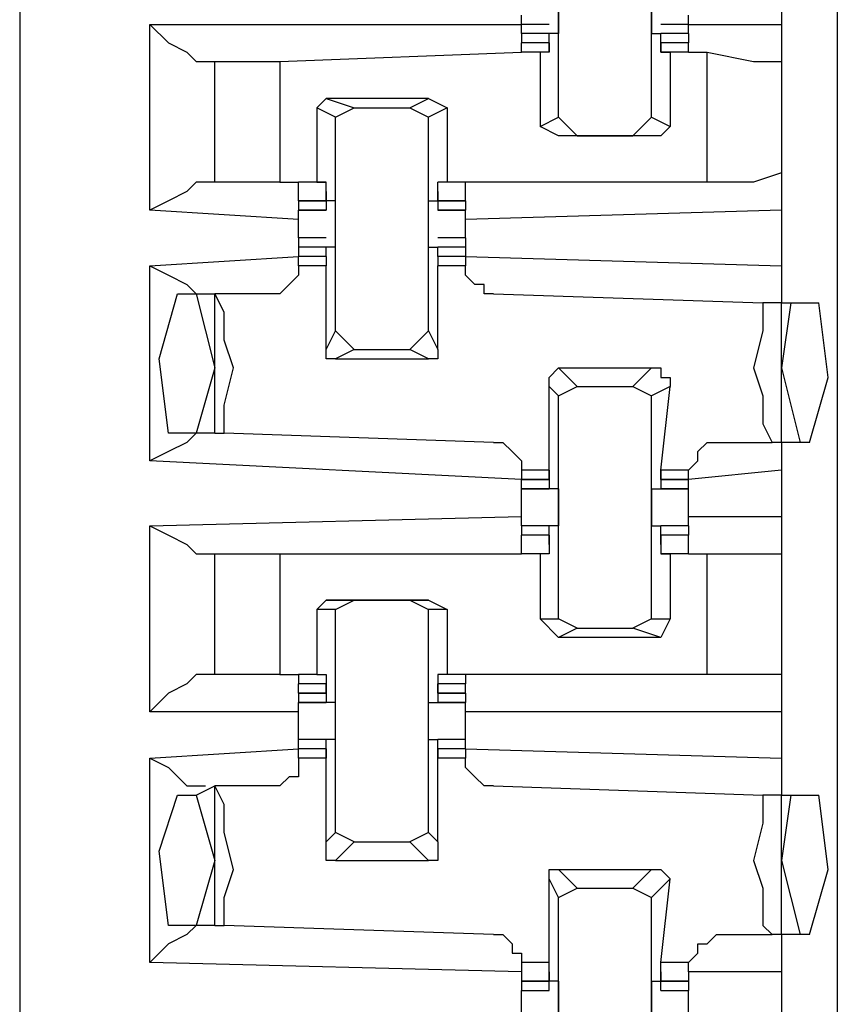
# Model space of a CAD drawing. Extents: x 0 to 4.41, y 0 to 2.94.
# Drawn here: x 2.56 to 2.64, y 1.78 to 1.88 of the extents above; entities that cross this region are included whole.
import ezdxf

# ---------------------------------------------------------------- set-up
doc = ezdxf.new("R2010")
doc.units = 0
doc.header["$MEASUREMENT"] = 0
doc.layers.get('0').update_dxf_attribs({"linetype": 'CONTINUOUS'})

msp = doc.modelspace()

# ---------------------------------------------------------------- linework, layer by layer
for p, q in [((2.55512, 2.43898), (2.55512, 0.51969)), ((2.64173, 2.43012), (2.64173, 0.52756)), ((2.6122, 1.87303), (2.6122, 1.89567)), ((2.62205, 1.87303), (2.62205, 1.89567)), ((2.63583, 1.8878), (2.63583, 1.88287)), ((2.60827, 1.88287), (2.60827, 1.88386)), ((2.62598, 1.88287), (2.62598, 1.88386)), ((2.5689, 1.86319), (2.5689, 1.88287)), ((2.5689, 1.88287), (2.60827, 1.88287)), ((2.61122, 1.88287), (2.60827, 1.88287)), ((2.60827, 1.88189), (2.60827, 1.88287)), ((2.62598, 1.88287), (2.62303, 1.88287)), ((2.62598, 1.88287), (2.63583, 1.88287)), ((2.62598, 1.88189), (2.62598, 1.88287)), ((2.63583, 1.88287), (2.63583, 1.87894)), ((2.61122, 1.88189), (2.60827, 1.88189)), ((2.60827, 1.88189), (2.60827, 1.88091)), ((2.6122, 1.88189), (2.61122, 1.88189)), ((2.61122, 1.88189), (2.61122, 1.88189)), ((2.61122, 1.88189), (2.61122, 1.88189)), ((2.61122, 1.87992), (2.61122, 1.88189)), ((2.62205, 1.88189), (2.62303, 1.88189)), ((2.62303, 1.87992), (2.62303, 1.88189)), ((2.62303, 1.88189), (2.62303, 1.88189)), ((2.62303, 1.88189), (2.62303, 1.88189)), ((2.62598, 1.88189), (2.62303, 1.88189)), ((2.62598, 1.88189), (2.62598, 1.88091)), ((2.61122, 1.88091), (2.60827, 1.88091)), ((2.61122, 1.88091), (2.60827, 1.88091)), ((2.60827, 1.87992), (2.60827, 1.88091)), ((2.61122, 1.88091), (2.61122, 1.87992)), ((2.61122, 1.88091), (2.61122, 1.88091)), ((2.61122, 1.88091), (2.61122, 1.88091)), ((2.61122, 1.88091), (2.61122, 1.87992)), ((2.62598, 1.88091), (2.62303, 1.88091)), ((2.62303, 1.88091), (2.62303, 1.87992)), ((2.62303, 1.88091), (2.62303, 1.88091)), ((2.62303, 1.88091), (2.62303, 1.88091)), ((2.62303, 1.88091), (2.62303, 1.87992)), ((2.62598, 1.88091), (2.62303, 1.88091)), ((2.62598, 1.87992), (2.62598, 1.88091)), ((2.58268, 1.87894), (2.60827, 1.87992)), ((2.61024, 1.87992), (2.60827, 1.87992)), ((2.61122, 1.87992), (2.60827, 1.87992)), ((2.61122, 1.87992), (2.61024, 1.87992)), ((2.61024, 1.87992), (2.61024, 1.87205)), ((2.61122, 1.87992), (2.61122, 1.87992)), ((2.61122, 1.87992), (2.61122, 1.87992)), ((2.62303, 1.87992), (2.62402, 1.87992)), ((2.62303, 1.87992), (2.62303, 1.87992)), ((2.62598, 1.87992), (2.62303, 1.87992)), ((2.62303, 1.87992), (2.62303, 1.87992)), ((2.62402, 1.87992), (2.62402, 1.87205)), ((2.62598, 1.87992), (2.62402, 1.87992)), ((2.62598, 1.87992), (2.62795, 1.87992)), ((2.62598, 1.87992), (2.62598, 1.87992)), ((2.62795, 1.86614), (2.62795, 1.87992)), ((2.5748, 1.87894), (2.57579, 1.87894)), ((2.57579, 1.86614), (2.57579, 1.87894)), ((2.58268, 1.87894), (2.58268, 1.86614)), ((2.63583, 1.87894), (2.63583, 1.86713)), ((2.5876, 1.875), (2.58661, 1.87402)), ((2.5876, 1.875), (2.59055, 1.87402)), ((2.59843, 1.875), (2.5876, 1.875)), ((2.59646, 1.87402), (2.59843, 1.875)), ((2.59843, 1.875), (2.60039, 1.87402)), ((2.58858, 1.87303), (2.58661, 1.87402)), ((2.58661, 1.87402), (2.58661, 1.86614)), ((2.58858, 1.87303), (2.59055, 1.87402)), ((2.59055, 1.87402), (2.59646, 1.87402)), ((2.59646, 1.87402), (2.59843, 1.87303)), ((2.60039, 1.87402), (2.59843, 1.87303)), ((2.60039, 1.87402), (2.60039, 1.86614)), ((2.58858, 1.85039), (2.58858, 1.87303)), ((2.59843, 1.85039), (2.59843, 1.87303)), ((2.61024, 1.87205), (2.6122, 1.87303)), ((2.61417, 1.87106), (2.6122, 1.87303)), ((2.62205, 1.87303), (2.62008, 1.87106)), ((2.62205, 1.87303), (2.62402, 1.87205)), ((2.6122, 1.87106), (2.61024, 1.87205)), ((2.62402, 1.87205), (2.62303, 1.87106)), ((2.61417, 1.87106), (2.6122, 1.87106)), ((2.62303, 1.87106), (2.6122, 1.87106)), ((2.61417, 1.87106), (2.62008, 1.87106)), ((2.62303, 1.87106), (2.62008, 1.87106)), ((2.63583, 1.86713), (2.63583, 1.86319)), ((2.57579, 1.86614), (2.5748, 1.86614)), ((2.58268, 1.86614), (2.58465, 1.86614)), ((2.58661, 1.86614), (2.58465, 1.86614)), ((2.5876, 1.86614), (2.58465, 1.86614)), ((2.58465, 1.86417), (2.58465, 1.86614)), ((2.58661, 1.86614), (2.5876, 1.86614)), ((2.5876, 1.86614), (2.5876, 1.86614)), ((2.5876, 1.86417), (2.5876, 1.86614)), ((2.59941, 1.86417), (2.59941, 1.86614)), ((2.59941, 1.86614), (2.59941, 1.86614)), ((2.60039, 1.86614), (2.59941, 1.86614)), ((2.60236, 1.86614), (2.59941, 1.86614)), ((2.60236, 1.86614), (2.60039, 1.86614)), ((2.62795, 1.86614), (2.60236, 1.86614)), ((2.60236, 1.86417), (2.60236, 1.86614)), ((2.5876, 1.86516), (2.5876, 1.86417)), ((2.5876, 1.86516), (2.5876, 1.86516)), ((2.5876, 1.86516), (2.5876, 1.86319)), ((2.5876, 1.86516), (2.5876, 1.86516)), ((2.59941, 1.86516), (2.59941, 1.86319)), ((2.59941, 1.86516), (2.59941, 1.86516)), ((2.59941, 1.86516), (2.59941, 1.86417)), ((2.59941, 1.86516), (2.59941, 1.86516)), ((2.58465, 1.86417), (2.5876, 1.86417)), ((2.5876, 1.86417), (2.58465, 1.86417)), ((2.58465, 1.86417), (2.58465, 1.86319)), ((2.5876, 1.86417), (2.5876, 1.86417)), ((2.5876, 1.86417), (2.5876, 1.86319)), ((2.58858, 1.86417), (2.5876, 1.86417)), ((2.59843, 1.86417), (2.59941, 1.86417)), ((2.59941, 1.86417), (2.60236, 1.86417)), ((2.59941, 1.86417), (2.59941, 1.86319)), ((2.59941, 1.86417), (2.59941, 1.86417)), ((2.60236, 1.86417), (2.59941, 1.86417)), ((2.60236, 1.86417), (2.60236, 1.86319)), ((2.58465, 1.8622), (2.5689, 1.86319)), ((2.58465, 1.86319), (2.5876, 1.86319)), ((2.5876, 1.86319), (2.58465, 1.86319)), ((2.5876, 1.86319), (2.5876, 1.86319)), ((2.59941, 1.86319), (2.60236, 1.86319)), ((2.59941, 1.86319), (2.59941, 1.86319)), ((2.60236, 1.86319), (2.59941, 1.86319)), ((2.63583, 1.86319), (2.60236, 1.8622)), ((2.63583, 1.86319), (2.63583, 1.85728)), ((2.58465, 1.86024), (2.58465, 1.86122)), ((2.5876, 1.86024), (2.58465, 1.86024)), ((2.58465, 1.86024), (2.58465, 1.85925)), ((2.60236, 1.86024), (2.59941, 1.86024)), ((2.60236, 1.86024), (2.60236, 1.86122)), ((2.60236, 1.86024), (2.60236, 1.85925)), ((2.5876, 1.85925), (2.58465, 1.85925)), ((2.58465, 1.85925), (2.58465, 1.85827)), ((2.5876, 1.85925), (2.58465, 1.85925)), ((2.58465, 1.85925), (2.58465, 1.85925)), ((2.58858, 1.85925), (2.5876, 1.85925)), ((2.5876, 1.85925), (2.5876, 1.85925)), ((2.5876, 1.85925), (2.5876, 1.85925)), ((2.5876, 1.85827), (2.5876, 1.85925)), ((2.59843, 1.85925), (2.59941, 1.85925)), ((2.60236, 1.85925), (2.59941, 1.85925)), ((2.59941, 1.85827), (2.59941, 1.85925)), ((2.59941, 1.85925), (2.59941, 1.85925)), ((2.59941, 1.85925), (2.59941, 1.85925)), ((2.60236, 1.85925), (2.59941, 1.85925)), ((2.60236, 1.85925), (2.60236, 1.85827)), ((2.60236, 1.85925), (2.60236, 1.85925)), ((2.5689, 1.85728), (2.58465, 1.85827)), ((2.58465, 1.85827), (2.58465, 1.85827)), ((2.5876, 1.85827), (2.58465, 1.85827)), ((2.58465, 1.85728), (2.58465, 1.85827)), ((2.5876, 1.85827), (2.5876, 1.85827)), ((2.5876, 1.85827), (2.5876, 1.85827)), ((2.5876, 1.85827), (2.5876, 1.85827)), ((2.5876, 1.85827), (2.5876, 1.85728)), ((2.5876, 1.85827), (2.5876, 1.85827)), ((2.59941, 1.85827), (2.59941, 1.85728)), ((2.59941, 1.85827), (2.59941, 1.85827)), ((2.59941, 1.85827), (2.59941, 1.85827)), ((2.59941, 1.85827), (2.59941, 1.85827)), ((2.59941, 1.85827), (2.59941, 1.85827)), ((2.60236, 1.85827), (2.59941, 1.85827)), ((2.60236, 1.85827), (2.63583, 1.85728)), ((2.60236, 1.85827), (2.60236, 1.85827)), ((2.60236, 1.85827), (2.60236, 1.85728)), ((2.5689, 1.83661), (2.5689, 1.85728)), ((2.5876, 1.85728), (2.58465, 1.85728)), ((2.5876, 1.84843), (2.5876, 1.85728)), ((2.59941, 1.84843), (2.59941, 1.85728)), ((2.60236, 1.85728), (2.59941, 1.85728)), ((2.63583, 1.85728), (2.63583, 1.85335)), ((2.57185, 1.85433), (2.57382, 1.85433)), ((2.57382, 1.85433), (2.57579, 1.85433)), ((2.57382, 1.85433), (2.57579, 1.84646)), ((2.57579, 1.83957), (2.57579, 1.85433)), ((2.57579, 1.85433), (2.57579, 1.85433)), ((2.58169, 1.85433), (2.57579, 1.85433)), ((2.60531, 1.85433), (2.63386, 1.85335)), ((2.63583, 1.85335), (2.63386, 1.85335)), ((2.63583, 1.85335), (2.63681, 1.85335)), ((2.63681, 1.85335), (2.63583, 1.84646)), ((2.63583, 1.83858), (2.63583, 1.85335)), ((2.63681, 1.85335), (2.63976, 1.85335)), ((2.5876, 1.84843), (2.58858, 1.85039)), ((2.59055, 1.84843), (2.58858, 1.85039)), ((2.59843, 1.85039), (2.59646, 1.84843)), ((2.59843, 1.85039), (2.59941, 1.84843)), ((2.59055, 1.84843), (2.58858, 1.84744)), ((2.59055, 1.84843), (2.59646, 1.84843)), ((2.59843, 1.84744), (2.59646, 1.84843)), ((2.58858, 1.84744), (2.59843, 1.84744)), ((2.57579, 1.84646), (2.57382, 1.83957)), ((2.6122, 1.84646), (2.61417, 1.84449)), ((2.6122, 1.84646), (2.62205, 1.84646)), ((2.62008, 1.84449), (2.62205, 1.84646)), ((2.63583, 1.84646), (2.6378, 1.83858)), ((2.6122, 1.8435), (2.61122, 1.84449)), ((2.61122, 1.83563), (2.61122, 1.84449)), ((2.6122, 1.8435), (2.61417, 1.84449)), ((2.61417, 1.84449), (2.62008, 1.84449)), ((2.62008, 1.84449), (2.62205, 1.8435)), ((2.62402, 1.84449), (2.62205, 1.8435)), ((2.62303, 1.83563), (2.62402, 1.84449)), ((2.6122, 1.81988), (2.6122, 1.8435)), ((2.62205, 1.81988), (2.62205, 1.8435)), ((2.57382, 1.83957), (2.57087, 1.83957)), ((2.57579, 1.83957), (2.57382, 1.83957)), ((2.57579, 1.83957), (2.57677, 1.83957)), ((2.60531, 1.83858), (2.57677, 1.83957)), ((2.62992, 1.83858), (2.63484, 1.83858)), ((2.63583, 1.83858), (2.63484, 1.83858)), ((2.63583, 1.83858), (2.63583, 1.83563)), ((2.6378, 1.83858), (2.63583, 1.83858)), ((2.63878, 1.83858), (2.6378, 1.83858)), ((2.60827, 1.83465), (2.5689, 1.83661)), ((2.61122, 1.83563), (2.60827, 1.83563)), ((2.60827, 1.83563), (2.60827, 1.83465)), ((2.61122, 1.83465), (2.61122, 1.83563)), ((2.61122, 1.83563), (2.61122, 1.83465)), ((2.61122, 1.83563), (2.61122, 1.83563)), ((2.61122, 1.83563), (2.61122, 1.83366)), ((2.61122, 1.83563), (2.61122, 1.83563)), ((2.62303, 1.83563), (2.62303, 1.83366)), ((2.62303, 1.83563), (2.62303, 1.83563)), ((2.62303, 1.83563), (2.62303, 1.83465)), ((2.62303, 1.83465), (2.62303, 1.83563)), ((2.62598, 1.83563), (2.62303, 1.83563)), ((2.62303, 1.83563), (2.62303, 1.83563)), ((2.63583, 1.83563), (2.62598, 1.83465)), ((2.62598, 1.83465), (2.62598, 1.83563)), ((2.63583, 1.83563), (2.63583, 1.83071)), ((2.60827, 1.83465), (2.61122, 1.83465)), ((2.60827, 1.83465), (2.60827, 1.83465)), ((2.61122, 1.83465), (2.60827, 1.83465)), ((2.60827, 1.83366), (2.60827, 1.83465)), ((2.61122, 1.83465), (2.61122, 1.83465)), ((2.62303, 1.83465), (2.62598, 1.83465)), ((2.62303, 1.83465), (2.62303, 1.83465)), ((2.62598, 1.83465), (2.62303, 1.83465)), ((2.62598, 1.83465), (2.62598, 1.83465)), ((2.62598, 1.83366), (2.62598, 1.83465)), ((2.60827, 1.83366), (2.61122, 1.83366)), ((2.61122, 1.83366), (2.60827, 1.83366)), ((2.61122, 1.83366), (2.61122, 1.83366)), ((2.61122, 1.83366), (2.61122, 1.83366)), ((2.6122, 1.83366), (2.61122, 1.83366)), ((2.62205, 1.83366), (2.62303, 1.83366)), ((2.62303, 1.83366), (2.62598, 1.83366)), ((2.62303, 1.83366), (2.62303, 1.83366)), ((2.62303, 1.83366), (2.62303, 1.83366)), ((2.62598, 1.83366), (2.62303, 1.83366)), ((2.5689, 1.82972), (2.60827, 1.83071)), ((2.62598, 1.83071), (2.63583, 1.83071)), ((2.63583, 1.83071), (2.63583, 1.82677)), ((2.5689, 1.81004), (2.5689, 1.82972)), ((2.61122, 1.82972), (2.60827, 1.82972)), ((2.61122, 1.82972), (2.60827, 1.82972)), ((2.60827, 1.82972), (2.60827, 1.82874)), ((2.6122, 1.82972), (2.61122, 1.82972)), ((2.61122, 1.82972), (2.61122, 1.82972)), ((2.61122, 1.82972), (2.61122, 1.82972)), ((2.61122, 1.82776), (2.61122, 1.82972)), ((2.62205, 1.82972), (2.62303, 1.82972)), ((2.62598, 1.82972), (2.62303, 1.82972)), ((2.62303, 1.82776), (2.62303, 1.82972)), ((2.62303, 1.82972), (2.62303, 1.82972)), ((2.62303, 1.82972), (2.62303, 1.82972)), ((2.62598, 1.82972), (2.62303, 1.82972)), ((2.62598, 1.82972), (2.62598, 1.82874)), ((2.61122, 1.82874), (2.60827, 1.82874)), ((2.61122, 1.82874), (2.60827, 1.82874)), ((2.60827, 1.82677), (2.60827, 1.82874)), ((2.61122, 1.82776), (2.61122, 1.82874)), ((2.61122, 1.82874), (2.61122, 1.82874)), ((2.61122, 1.82874), (2.61122, 1.82677)), ((2.62598, 1.82874), (2.62303, 1.82874)), ((2.62303, 1.82874), (2.62303, 1.82677)), ((2.62303, 1.82874), (2.62303, 1.82874)), ((2.62303, 1.82776), (2.62303, 1.82874)), ((2.62598, 1.82874), (2.62303, 1.82874)), ((2.62598, 1.82677), (2.62598, 1.82874)), ((2.61122, 1.82776), (2.61122, 1.82776)), ((2.61122, 1.82776), (2.61122, 1.82776)), ((2.62303, 1.82776), (2.62303, 1.82776)), ((2.62303, 1.82776), (2.62303, 1.82776)), ((2.5748, 1.82677), (2.57579, 1.82677)), ((2.57579, 1.81398), (2.57579, 1.82677)), ((2.58268, 1.82677), (2.60827, 1.82677)), ((2.58268, 1.82677), (2.58268, 1.81398)), ((2.61024, 1.82677), (2.60827, 1.82677)), ((2.61122, 1.82677), (2.60827, 1.82677)), ((2.61122, 1.82677), (2.61024, 1.82677)), ((2.61024, 1.82677), (2.61024, 1.81988)), ((2.61122, 1.82677), (2.61122, 1.82677)), ((2.62303, 1.82677), (2.62402, 1.82677)), ((2.62303, 1.82677), (2.62303, 1.82677)), ((2.62598, 1.82677), (2.62303, 1.82677)), ((2.62402, 1.82677), (2.62402, 1.81988)), ((2.62598, 1.82677), (2.62402, 1.82677)), ((2.62598, 1.82677), (2.62795, 1.82677)), ((2.62598, 1.82677), (2.62598, 1.82677)), ((2.62795, 1.81398), (2.62795, 1.82677)), ((2.63583, 1.82677), (2.63583, 1.81398)), ((2.5876, 1.82185), (2.58661, 1.82087)), ((2.5876, 1.82185), (2.59055, 1.82185)), ((2.59843, 1.82185), (2.5876, 1.82185)), ((2.58858, 1.82087), (2.59055, 1.82185)), ((2.59055, 1.82185), (2.59646, 1.82185)), ((2.59646, 1.82185), (2.59843, 1.82087)), ((2.59646, 1.82185), (2.59843, 1.82185)), ((2.59843, 1.82185), (2.60039, 1.82087)), ((2.58858, 1.82087), (2.58661, 1.82087)), ((2.58661, 1.82087), (2.58661, 1.81398)), ((2.58858, 1.79724), (2.58858, 1.82087)), ((2.59843, 1.79724), (2.59843, 1.82087)), ((2.60039, 1.82087), (2.59843, 1.82087)), ((2.60039, 1.82087), (2.60039, 1.81398)), ((2.61024, 1.81988), (2.6122, 1.81988)), ((2.6122, 1.81791), (2.61024, 1.81988)), ((2.61417, 1.8189), (2.6122, 1.81988)), ((2.62205, 1.81988), (2.62008, 1.8189)), ((2.62205, 1.81988), (2.62402, 1.81988)), ((2.62402, 1.81988), (2.62303, 1.81791)), ((2.61417, 1.8189), (2.6122, 1.81791)), ((2.61417, 1.8189), (2.62008, 1.8189)), ((2.62303, 1.81791), (2.62008, 1.8189)), ((2.62303, 1.81791), (2.6122, 1.81791)), ((2.57579, 1.81398), (2.5748, 1.81398)), ((2.58268, 1.81398), (2.58465, 1.81398)), ((2.58661, 1.81398), (2.58465, 1.81398)), ((2.58465, 1.81398), (2.58465, 1.81299)), ((2.58661, 1.81398), (2.5876, 1.81398)), ((2.5876, 1.81398), (2.5876, 1.81299)), ((2.59941, 1.81398), (2.59941, 1.81299)), ((2.60039, 1.81398), (2.59941, 1.81398)), ((2.60236, 1.81398), (2.60039, 1.81398)), ((2.62795, 1.81398), (2.60236, 1.81398)), ((2.60236, 1.81398), (2.60236, 1.81299)), ((2.63583, 1.81398), (2.63583, 1.81004)), ((2.5876, 1.81299), (2.58465, 1.81299)), ((2.58465, 1.81201), (2.58465, 1.81299)), ((2.5876, 1.81201), (2.5876, 1.81299)), ((2.5876, 1.81299), (2.5876, 1.81201)), ((2.5876, 1.81299), (2.5876, 1.81299)), ((2.5876, 1.81299), (2.5876, 1.81102)), ((2.5876, 1.81299), (2.5876, 1.81299)), ((2.59941, 1.81299), (2.59941, 1.81102)), ((2.59941, 1.81299), (2.59941, 1.81299)), ((2.59941, 1.81299), (2.59941, 1.81201)), ((2.59941, 1.81201), (2.59941, 1.81299)), ((2.59941, 1.81299), (2.59941, 1.81299)), ((2.60236, 1.81299), (2.59941, 1.81299)), ((2.60236, 1.81201), (2.60236, 1.81299)), ((2.58465, 1.81201), (2.5876, 1.81201)), ((2.5876, 1.81201), (2.58465, 1.81201)), ((2.58465, 1.81201), (2.58465, 1.81102)), ((2.5876, 1.81201), (2.5876, 1.81201)), ((2.59941, 1.81201), (2.60236, 1.81201)), ((2.59941, 1.81201), (2.59941, 1.81201)), ((2.60236, 1.81201), (2.59941, 1.81201)), ((2.60236, 1.81201), (2.60236, 1.81102)), ((2.58465, 1.81102), (2.5876, 1.81102)), ((2.5876, 1.81102), (2.58465, 1.81102)), ((2.5876, 1.81102), (2.5876, 1.81102)), ((2.5876, 1.81102), (2.5876, 1.81102)), ((2.58858, 1.81102), (2.5876, 1.81102)), ((2.59843, 1.81102), (2.59941, 1.81102)), ((2.59941, 1.81102), (2.60236, 1.81102)), ((2.59941, 1.81102), (2.59941, 1.81102)), ((2.59941, 1.81102), (2.59941, 1.81102)), ((2.60236, 1.81102), (2.59941, 1.81102)), ((2.58465, 1.81004), (2.5689, 1.81004)), ((2.63583, 1.81004), (2.60236, 1.81004)), ((2.63583, 1.81004), (2.63583, 1.80512)), ((2.5876, 1.80709), (2.58465, 1.80709)), ((2.5876, 1.80709), (2.58465, 1.80709)), ((2.58465, 1.8061), (2.58465, 1.80709)), ((2.58858, 1.80709), (2.5876, 1.80709)), ((2.5876, 1.80709), (2.5876, 1.80709)), ((2.5876, 1.80709), (2.5876, 1.80709)), ((2.5876, 1.80512), (2.5876, 1.80709)), ((2.59843, 1.80709), (2.59941, 1.80709)), ((2.60236, 1.80709), (2.59941, 1.80709)), ((2.59941, 1.80512), (2.59941, 1.80709)), ((2.59941, 1.80709), (2.59941, 1.80709)), ((2.59941, 1.80709), (2.59941, 1.80709)), ((2.60236, 1.80709), (2.59941, 1.80709)), ((2.60236, 1.8061), (2.60236, 1.80709)), ((2.5689, 1.80512), (2.58465, 1.8061)), ((2.5876, 1.8061), (2.58465, 1.8061)), ((2.58465, 1.8061), (2.58465, 1.8061)), ((2.5876, 1.8061), (2.58465, 1.8061)), ((2.58465, 1.80512), (2.58465, 1.8061)), ((2.5876, 1.80512), (2.5876, 1.8061)), ((2.5876, 1.8061), (2.5876, 1.8061)), ((2.5876, 1.8061), (2.5876, 1.80512)), ((2.60236, 1.8061), (2.59941, 1.8061)), ((2.59941, 1.8061), (2.59941, 1.80512)), ((2.59941, 1.8061), (2.59941, 1.8061)), ((2.59941, 1.80512), (2.59941, 1.8061)), ((2.60236, 1.8061), (2.59941, 1.8061)), ((2.60236, 1.8061), (2.63583, 1.80512)), ((2.60236, 1.8061), (2.60236, 1.8061)), ((2.60236, 1.8061), (2.60236, 1.80512)), ((2.5689, 1.78346), (2.5689, 1.80512)), ((2.5876, 1.80512), (2.58465, 1.80512)), ((2.5876, 1.80512), (2.5876, 1.80512)), ((2.5876, 1.79626), (2.5876, 1.80512)), ((2.5876, 1.80512), (2.5876, 1.80512)), ((2.59941, 1.79626), (2.59941, 1.80512)), ((2.59941, 1.80512), (2.59941, 1.80512)), ((2.59941, 1.80512), (2.59941, 1.80512)), ((2.60236, 1.80512), (2.59941, 1.80512)), ((2.63583, 1.80512), (2.63583, 1.80118)), ((2.57382, 1.80118), (2.57579, 1.80217)), ((2.57579, 1.7874), (2.57579, 1.80217)), ((2.57579, 1.80217), (2.57579, 1.80217)), ((2.58169, 1.80217), (2.57579, 1.80217)), ((2.60531, 1.80217), (2.63386, 1.80118)), ((2.57185, 1.80118), (2.57382, 1.80118)), ((2.57382, 1.80118), (2.57579, 1.79429)), ((2.63583, 1.80118), (2.63386, 1.80118)), ((2.63583, 1.80118), (2.63681, 1.80118)), ((2.63681, 1.80118), (2.63583, 1.79429)), ((2.63583, 1.78642), (2.63583, 1.80118)), ((2.63681, 1.80118), (2.63976, 1.80118)), ((2.5876, 1.79626), (2.58858, 1.79724)), ((2.59055, 1.79626), (2.58858, 1.79724)), ((2.59843, 1.79724), (2.59646, 1.79626)), ((2.59843, 1.79724), (2.59941, 1.79626)), ((2.59055, 1.79626), (2.58858, 1.79429)), ((2.59055, 1.79626), (2.59646, 1.79626)), ((2.59843, 1.79429), (2.59646, 1.79626)), ((2.57579, 1.79429), (2.57382, 1.7874)), ((2.58858, 1.79429), (2.59843, 1.79429)), ((2.63583, 1.79429), (2.6378, 1.78642)), ((2.6122, 1.79331), (2.61417, 1.79134)), ((2.6122, 1.79331), (2.62205, 1.79331)), ((2.62008, 1.79134), (2.62205, 1.79331)), ((2.6122, 1.79035), (2.61122, 1.79232)), ((2.61122, 1.78346), (2.61122, 1.79232)), ((2.62402, 1.79232), (2.62205, 1.79035)), ((2.62303, 1.78346), (2.62402, 1.79232)), ((2.6122, 1.79035), (2.61417, 1.79134)), ((2.6122, 1.76772), (2.6122, 1.79035)), ((2.61417, 1.79134), (2.62008, 1.79134)), ((2.62008, 1.79134), (2.62205, 1.79035)), ((2.62205, 1.76772), (2.62205, 1.79035)), ((2.57382, 1.7874), (2.57087, 1.7874)), ((2.57579, 1.7874), (2.57382, 1.7874)), ((2.57579, 1.7874), (2.57677, 1.7874)), ((2.60531, 1.78642), (2.57677, 1.7874)), ((2.62992, 1.78642), (2.63484, 1.78642)), ((2.63583, 1.78642), (2.63484, 1.78642)), ((2.63583, 1.78642), (2.63583, 1.78248)), ((2.6378, 1.78642), (2.63583, 1.78642)), ((2.63878, 1.78642), (2.6378, 1.78642)), ((2.60827, 1.78248), (2.5689, 1.78346)), ((2.61122, 1.78346), (2.60827, 1.78346)), ((2.60827, 1.78346), (2.60827, 1.78248)), ((2.61122, 1.7815), (2.61122, 1.78346)), ((2.62303, 1.7815), (2.62303, 1.78346)), ((2.62598, 1.78346), (2.62303, 1.78346)), ((2.62598, 1.78248), (2.62598, 1.78346)), ((2.60827, 1.78248), (2.60827, 1.7815)), ((2.61122, 1.78248), (2.61122, 1.7815)), ((2.61122, 1.78248), (2.61122, 1.78248)), ((2.61122, 1.78248), (2.61122, 1.78248)), ((2.61122, 1.78248), (2.61122, 1.7815)), ((2.61122, 1.78248), (2.61122, 1.78248)), ((2.62303, 1.78248), (2.62303, 1.7815)), ((2.62303, 1.78248), (2.62303, 1.78248)), ((2.62303, 1.78248), (2.62303, 1.78248)), ((2.62303, 1.78248), (2.62303, 1.7815)), ((2.62303, 1.78248), (2.62303, 1.78248)), ((2.63583, 1.78248), (2.62598, 1.78248)), ((2.62598, 1.78248), (2.62598, 1.7815)), ((2.63583, 1.78248), (2.63583, 1.77756)), ((2.60827, 1.7815), (2.61122, 1.7815)), ((2.61122, 1.7815), (2.60827, 1.7815)), ((2.60827, 1.7815), (2.60827, 1.7815)), ((2.61122, 1.7815), (2.60827, 1.7815)), ((2.60827, 1.7815), (2.60827, 1.78051)), ((2.61122, 1.78051), (2.61122, 1.7815)), ((2.61122, 1.78051), (2.61122, 1.7815)), ((2.6122, 1.7815), (2.61122, 1.7815)), ((2.62205, 1.7815), (2.62303, 1.7815)), ((2.62303, 1.7815), (2.62598, 1.7815)), ((2.62303, 1.78051), (2.62303, 1.7815)), ((2.62303, 1.78051), (2.62303, 1.7815)), ((2.62598, 1.7815), (2.62303, 1.7815)), ((2.62598, 1.7815), (2.62303, 1.7815)), ((2.62598, 1.7815), (2.62598, 1.78051)), ((2.62598, 1.7815), (2.62598, 1.7815)), ((2.60827, 1.78051), (2.61122, 1.78051)), ((2.60827, 1.77953), (2.60827, 1.78051)), ((2.62303, 1.78051), (2.62598, 1.78051)), ((2.62598, 1.77953), (2.62598, 1.78051))]:
    msp.add_line(p, q)
for points in [[(2.6122, 1.88583), (2.6122, 1.88386), (2.6122, 1.88189)], [(2.62205, 1.88583), (2.62205, 1.88386), (2.62205, 1.88189)], [(2.5689, 1.88287), (2.57087, 1.88091), (2.57283, 1.87992), (2.57382, 1.87894), (2.5748, 1.87894)], [(2.62795, 1.87992), (2.63287, 1.87894), (2.63583, 1.87894)], [(2.57579, 1.87894), (2.57776, 1.87894), (2.58268, 1.87894)], [(2.63583, 1.86713), (2.63287, 1.86614), (2.62795, 1.86614)], [(2.5748, 1.86614), (2.57382, 1.86614), (2.57283, 1.86516), (2.57087, 1.86417), (2.5689, 1.86319)], [(2.58268, 1.86614), (2.57776, 1.86614), (2.57579, 1.86614)], [(2.58858, 1.85925), (2.58858, 1.86122), (2.58858, 1.86417)], [(2.59843, 1.85925), (2.59843, 1.86122), (2.59843, 1.86417)], [(2.58465, 1.86122), (2.58465, 1.8622), (2.58465, 1.86319)], [(2.60236, 1.86122), (2.60236, 1.8622), (2.60236, 1.86319)], [(2.5689, 1.85728), (2.57087, 1.8563), (2.57283, 1.85531), (2.57382, 1.85433), (2.5748, 1.85433)], [(2.58465, 1.85728), (2.58465, 1.8563), (2.58366, 1.85531), (2.58268, 1.85433), (2.58169, 1.85433)], [(2.60531, 1.85433), (2.60433, 1.85433), (2.60433, 1.85531), (2.60335, 1.85531), (2.60236, 1.8563), (2.60236, 1.85728)], [(2.57087, 1.83957), (2.56988, 1.84744), (2.57185, 1.85433)], [(2.57677, 1.83957), (2.57677, 1.84252), (2.57776, 1.84646), (2.57677, 1.84941), (2.57677, 1.85236), (2.57579, 1.85433)], [(2.63386, 1.85335), (2.63386, 1.85039), (2.63287, 1.84646), (2.63386, 1.8435), (2.63386, 1.84055), (2.63484, 1.83858)], [(2.63878, 1.83858), (2.64075, 1.84547), (2.63976, 1.85335)], [(2.58858, 1.84744), (2.5876, 1.84744), (2.5876, 1.84843)], [(2.59941, 1.84843), (2.59941, 1.84744), (2.59843, 1.84744)], [(2.61122, 1.84449), (2.61122, 1.84547), (2.6122, 1.84646)], [(2.62205, 1.84646), (2.62303, 1.84646), (2.62303, 1.84547), (2.62402, 1.84547), (2.62402, 1.84449)], [(2.5748, 1.83957), (2.57382, 1.83957), (2.57283, 1.83858), (2.57087, 1.8376), (2.5689, 1.83661)], [(2.60531, 1.83858), (2.6063, 1.83858), (2.60728, 1.8376), (2.60827, 1.83661), (2.60827, 1.83563)], [(2.62598, 1.83563), (2.62697, 1.83661), (2.62697, 1.8376), (2.62795, 1.83858), (2.62894, 1.83858), (2.62992, 1.83858)], [(2.60827, 1.83169), (2.60827, 1.83268), (2.60827, 1.83366)], [(2.6122, 1.83366), (2.6122, 1.83169), (2.6122, 1.82972)], [(2.62205, 1.83366), (2.62205, 1.83169), (2.62205, 1.82972)], [(2.62598, 1.83169), (2.62598, 1.83268), (2.62598, 1.83366)], [(2.60827, 1.82972), (2.60827, 1.83071), (2.60827, 1.83169)], [(2.62598, 1.82972), (2.62598, 1.83071), (2.62598, 1.83169)], [(2.5689, 1.82972), (2.57087, 1.82874), (2.57283, 1.82776), (2.57382, 1.82677), (2.5748, 1.82677)], [(2.57579, 1.82677), (2.57776, 1.82677), (2.58268, 1.82677)], [(2.62795, 1.82677), (2.63287, 1.82677), (2.63583, 1.82677)], [(2.5748, 1.81398), (2.57382, 1.81398), (2.57283, 1.81299), (2.57087, 1.81201), (2.5689, 1.81004)], [(2.58268, 1.81398), (2.57776, 1.81398), (2.57579, 1.81398)], [(2.63583, 1.81398), (2.63287, 1.81398), (2.62795, 1.81398)], [(2.58465, 1.80906), (2.58465, 1.81004), (2.58465, 1.81102)], [(2.58858, 1.80709), (2.58858, 1.80906), (2.58858, 1.81102)], [(2.59843, 1.80709), (2.59843, 1.80906), (2.59843, 1.81102)], [(2.60236, 1.80906), (2.60236, 1.81004), (2.60236, 1.81102)], [(2.58465, 1.80709), (2.58465, 1.80807), (2.58465, 1.80906)], [(2.60236, 1.80709), (2.60236, 1.80807), (2.60236, 1.80906)], [(2.5689, 1.80512), (2.57087, 1.80413), (2.57283, 1.80217), (2.57382, 1.80217), (2.5748, 1.80217)], [(2.58465, 1.80512), (2.58465, 1.80315), (2.58366, 1.80315), (2.58268, 1.80217), (2.58169, 1.80217)], [(2.60531, 1.80217), (2.60433, 1.80217), (2.60335, 1.80315), (2.60236, 1.80413), (2.60236, 1.80512)], [(2.57677, 1.7874), (2.57677, 1.79035), (2.57776, 1.79331), (2.57677, 1.79724), (2.57677, 1.8002), (2.57579, 1.80217)], [(2.57087, 1.7874), (2.56988, 1.79528), (2.57185, 1.80118)], [(2.63386, 1.80118), (2.63386, 1.79823), (2.63287, 1.79429), (2.63386, 1.79134), (2.63386, 1.7874), (2.63484, 1.78642)], [(2.63878, 1.78642), (2.64075, 1.79331), (2.63976, 1.80118)], [(2.58858, 1.79429), (2.5876, 1.79429), (2.5876, 1.79528), (2.5876, 1.79626)], [(2.59941, 1.79626), (2.59941, 1.79528), (2.59941, 1.79429), (2.59843, 1.79429)], [(2.61122, 1.79232), (2.61122, 1.79331), (2.6122, 1.79331)], [(2.62205, 1.79331), (2.62303, 1.79331), (2.62402, 1.79232)], [(2.5748, 1.7874), (2.57382, 1.7874), (2.57283, 1.78642), (2.57087, 1.78543), (2.5689, 1.78346)], [(2.60531, 1.78642), (2.6063, 1.78642), (2.60728, 1.78543), (2.60728, 1.78445), (2.60827, 1.78445), (2.60827, 1.78346)], [(2.62598, 1.78346), (2.62697, 1.78445), (2.62697, 1.78543), (2.62795, 1.78543), (2.62894, 1.78642), (2.62992, 1.78642)], [(2.6122, 1.7815), (2.6122, 1.77953), (2.6122, 1.77657)], [(2.62205, 1.7815), (2.62205, 1.77953), (2.62205, 1.77657)], [(2.60827, 1.77756), (2.60827, 1.77854), (2.60827, 1.77953)], [(2.62598, 1.77756), (2.62598, 1.77854), (2.62598, 1.77953)]]:
    msp.add_lwpolyline(points)

doc.saveas('drawing.dxf')
